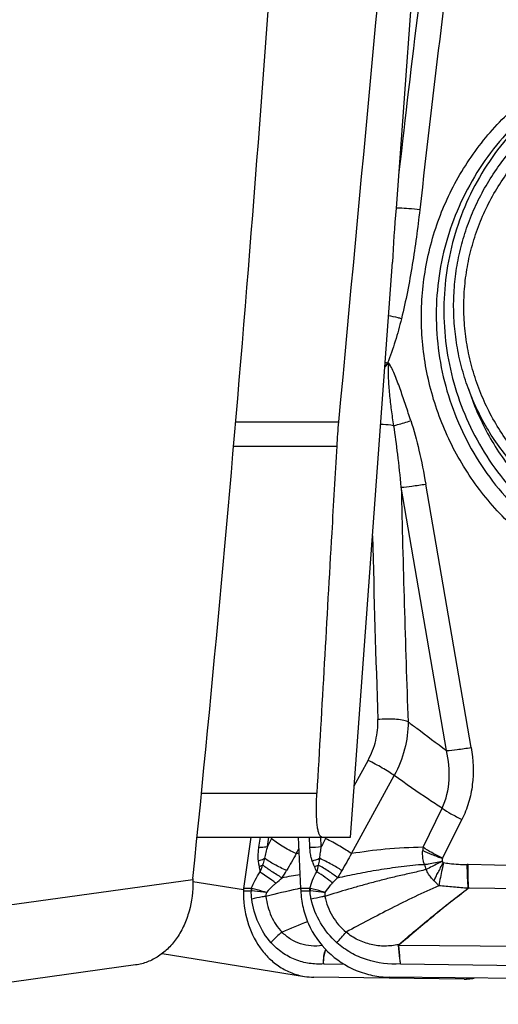
# Model space of a CAD drawing. Units: millimetres. Extents: x 0 to 594, y 0 to 420.
# Drawn here: x 328 to 333, y 143 to 152 of the extents above; entities that cross this region are included whole.
import ezdxf

# ---------------------------------------------------------------- set-up
doc = ezdxf.new("R2010")
doc.units = ezdxf.units.MM
doc.header["$LTSCALE"] = 32.67
for name, color, linetype in [('10105076_CL', 7, 'CONTINUOUS'), ('607088417-000_CL', 7, 'CONTINUOUS'), ('607088659-000_CL', 7, 'CONTINUOUS')]:
    doc.layers.add(name, color=color, linetype=linetype)

msp = doc.modelspace()

# ---------------------------------------------------------------- linework, layer by layer
at = {"layer": '10105076_CL', "color": 7, "linetype": 'CONTINUOUS'}
for points, knots in [([(332.9348, 147.6585), (332.892, 147.7101), (332.8114, 147.8176), (332.7068, 147.9897), (332.6195, 148.1711), (332.5504, 148.3601), (332.5, 148.5547), (332.469, 148.7533), (332.4575, 148.9538), (332.4657, 149.1543), (332.4936, 149.3528), (332.5408, 149.5476), (332.6069, 149.7366), (332.6912, 149.9181), (332.793, 150.0904), (332.9113, 150.2517), (333.0449, 150.4005), (333.1926, 150.5354), (333.3529, 150.655), (333.5242, 150.7583), (333.705, 150.8442), (333.8935, 150.9119), (334.0878, 150.9608), (334.2861, 150.9903), (334.4865, 151.0002), (334.6871, 150.9904), (334.8859, 150.9611), (335.081, 150.9124), (335.2705, 150.8448), (335.4527, 150.7591), (335.6257, 150.656), (335.7879, 150.5365), (335.9377, 150.4018), (336.0283, 150.3026), (336.0711, 150.251)], [0, 0, 0, 0, 0.031364, 0.062719, 0.094062, 0.125388, 0.156695, 0.18798, 0.219242, 0.250481, 0.281697, 0.312892, 0.344066, 0.375225, 0.40637, 0.437506, 0.468637, 0.499768, 0.530904, 0.562049, 0.593206, 0.62438, 0.655574, 0.686789, 0.718027, 0.749288, 0.780572, 0.811878, 0.843203, 0.874545, 0.905899, 0.937263, 0.968631, 1, 1, 1, 1]), ([(332.8669, 147.604), (332.8248, 147.6548), (332.7451, 147.7604), (332.6407, 147.9289), (332.552, 148.1063), (332.4801, 148.2909), (332.4254, 148.4812), (332.3884, 148.6757), (332.3694, 148.8725), (332.3686, 149.0702), (332.3861, 149.2669), (332.4215, 149.4611), (332.4748, 149.6511), (332.5453, 149.8352), (332.6325, 150.0119), (332.7357, 150.1797), (332.8539, 150.3372), (332.9422, 150.4344), (332.9885, 150.4808)], [0, 0, 0, 0, 0.062744, 0.125472, 0.188177, 0.250852, 0.313492, 0.376092, 0.438651, 0.501166, 0.563637, 0.626065, 0.688455, 0.75081, 0.813134, 0.875436, 0.937722, 1, 1, 1, 1])]:
    msp.add_open_spline(points, degree=3, knots=knots, dxfattribs=at)
at = {"layer": '607088417-000_CL', "color": 9, "linetype": 'CONTINUOUS'}
for p, q in [((332.5264, 145.0301), (332.1194, 147.3854)), ((332.3049, 145.0017), (331.9005, 147.3573)), ((331.4558, 144.0809), (331.8375, 144.7788)), ((332.0958, 144.1375), (332.2655, 144.4869)), ((332.2693, 144.0384), (332.4438, 144.385)), ((330.6278, 144.1382), (330.6413, 144.2293)), ((330.7039, 144.1445), (330.7165, 144.2293)), ((331.0834, 144.1382), (331.0797, 144.2293)), ((331.1854, 144.1445), (331.1819, 144.2289)), ((330.9614, 144.0809), (330.9864, 144.1293)), ((333.4615, 143.9624), (332.4991, 143.9823)), ((330.0359, 143.848), (327.4961, 143.4964)), ((330.035, 143.833), (330.4898, 143.7595)), ((330.489, 143.7495), (330.5567, 143.7486)), ((330.5589, 143.7685), (330.4907, 143.7693)), ((330.6936, 143.7329), (330.56, 143.7484)), ((330.9991, 143.7706), (330.9691, 143.7639)), ((331.0822, 143.7685), (331.0012, 143.7693)), ((331.002, 143.7495), (331.0823, 143.7486)), ((333.479, 143.7585), (332.5045, 143.7721)), ((333.4122, 143.2446), (331.8796, 143.26)), ((331.2067, 143.0945), (331.3909, 143.0916)), ((331.8944, 143.0945), (333.4177, 143.0752)), ((332.485, 142.9687), (332.4845, 142.9595))]:
    msp.add_line(p, q, dxfattribs=at)
at = {"layer": '607088417-000_CL', "color": 7, "linetype": 'CONTINUOUS'}
for p, q in [((331.4805, 144.6884), (331.6041, 144.9149)), ((330.4907, 143.7693), (330.5589, 144.2293)), ((330.7399, 144.2157), (330.7468, 144.2293)), ((331.0012, 143.7693), (330.9821, 144.2293)), ((331.2232, 144.2157), (331.2306, 144.2293)), ((331.0018, 143.7539), (331.002, 143.7495)), ((329.7627, 143.1885), (331.0347, 142.9831)), ((329.5241, 143.0855), (326.9814, 142.7335)), ((332.4647, 142.9592), (331.1174, 142.9759)), ((333.3939, 142.9592), (331.7961, 142.9759))]:
    msp.add_line(p, q, dxfattribs=at)
for centre, radius, start, end in [((73.9521, 169.9608), 257.4111, 355.36103, 356.520302), ((72.8994, 170.0474), 258.4674, 354.184503, 355.36077), ((330.2239, 143.8409), 0.1881, 177.83263, 179.20243), ((330.2224, 143.8409), 0.1867, 179.20303, 180.92497), ((330.1947, 143.842), 0.1589, 174.187, 177.83548), ((330.6404, 143.7461), 0.1515, 174.92195, 178.71952), ((330.6619, 143.7442), 0.173, 171.63279, 174.91167), ((329.9601, 143.7249), 1.0421, 1.90102, 2.44205), ((333.7041, 143.8504), 2.704, 181.92557, 182.04336), ((331.1245, 143.5395), 0.5637, 260.781, 269.2809), ((332.4691, 143.3149), 0.3557, 269.29141, 272.48352)]:
    msp.add_arc(centre, radius, start, end, dxfattribs=at)
at = {"layer": '607088417-000_CL', "color": 9, "linetype": 'CONTINUOUS'}
for centre, radius, start, end in [((541.3437, 126.206), 210.8305, 172.668012, 173.470959), ((541.3426, 126.1907), 210.6079, 172.660786, 173.553306), ((330.9596, 146.5258), 2.1031, 67.16436, 67.74106), ((516.3218, 151.6788), 184.472, 181.342327, 181.9942), ((508.6334, 151.2811), 177.0437, 181.410582, 181.942541), ((337.2242, 140.8934), 7.2859, 152.87175, 153.49904), ((335.3636, 141.9681), 4.711, 151.50499, 152.48565), ((331.0695, 145.1882), 1.0502, 270.75838, 276.33647), ((332.5231, 144.0797), 0.4312, 172.29182, 176.11739), ((332.0997, 134.4268), 9.721, 96.56516, 96.72434), ((327.567, 143.4489), 3.1071, 8.66004, 9.57579), ((328.3235, 144.7654), 2.4658, 339.86783, 341.39857), ((330.7236, 145.1827), 1.2277, 288.08311, 291.30078), ((330.6927, 145.1365), 1.2477, 290.2379, 291.91411), ((328.1912, 142.7435), 3.1777, 21.6671, 22.62162), ((334.3166, 143.2311), 3.2455, 166.67853, 167.80345), ((332.5477, 144.1158), 0.4596, 196.68249, 202.59875), ((332.4885, 143.4768), 0.5056, 88.79628, 89.61175), ((329.6606, 145.1441), 1.7358, 310.1696, 312.51535), ((330.0937, 144.3797), 0.9016, 325.15893, 330.0396), ((332.9061, 131.6154), 12.4235, 98.84359, 99.6033), ((327.1942, 147.7705), 5.6883, 315.98068, 316.63459), ((330.7339, 143.7388), 0.1775, 170.36901, 176.82114), ((330.5565, 143.7269), 0.0217, 80.63083, 89.33899), ((330.5522, 143.7139), 0.055, 77.65571, 82.92585), ((330.7383, 143.719), 0.1807, 164.41958, 170.66405), ((335.2913, 124.6395), 19.6067, 102.73497, 103.57233), ((329.9894, 143.7519), 1.0929, 359.82682, 0.8676), ((331.0742, 143.6899), 0.079, 79.73977, 84.15259), ((331.082, 143.7178), 0.0308, 82.13399, 89.43622), ((329.8353, 143.913), 1.2617, 352.50326, 353.38262), ((346.931, 104.1971), 42.3595, 111.99995, 112.33458), ((313.1268, 159.3534), 24.2767, 318.55469, 318.85082), ((331.8802, 143.1164), 0.1437, 90.22658, 91.95218), ((331.827, 143.161), 0.1168, 61.99989, 64.7424)]:
    msp.add_arc(centre, radius, start, end, dxfattribs=at)
at = {"layer": '607088417-000_CL', "color": 7, "linetype": 'CONTINUOUS'}
for points, knots in [([(333.3959, 146.6456), (333.2505, 146.7266), (333.0436, 146.87), (332.8003, 147.0979), (332.5801, 147.3484), (332.3524, 147.6998), (332.1664, 148.1658), (332.0745, 148.6585), (332.0804, 149.159), (332.1839, 149.648), (332.381, 150.1068), (332.6642, 150.5176), (333.0224, 150.8647), (333.3724, 151.0897), (333.6744, 151.2258), (333.9886, 151.3316), (334.3992, 151.4051), (334.8164, 151.3968), (335.1443, 151.3416), (335.4657, 151.2546), (335.6962, 151.154), (335.8414, 151.0731)], [0, 0, 0, 0, 0.062711, 0.09411, 0.125507, 0.18821, 0.250858, 0.313428, 0.375907, 0.438294, 0.500605, 0.562867, 0.625115, 0.687383, 0.718574, 0.749782, 0.812185, 0.874679, 0.905997, 0.937337, 1, 1, 1, 1]), ([(333.7949, 151.1546), (333.687, 151.1154), (333.4764, 151.0215), (333.1843, 150.837), (332.9217, 150.6126), (332.694, 150.3529), (332.5058, 150.0632), (332.361, 149.7493), (332.2624, 149.4176), (332.2122, 149.075), (332.2113, 148.7283), (332.2597, 148.3847), (332.3564, 148.0511), (332.4995, 147.7343), (332.6861, 147.4408), (332.9123, 147.1764), (333.1736, 146.9467), (333.3677, 146.8196), (333.4687, 146.7633)], [0, 0, 0, 0, 0.062335, 0.124633, 0.18691, 0.249186, 0.31148, 0.373809, 0.43619, 0.498632, 0.561141, 0.623717, 0.686355, 0.749045, 0.811773, 0.874518, 0.937273, 1, 1, 1, 1]), ([(330.0357, 143.8379), (330.0372, 143.7462), (330.0211, 143.6091), (329.9609, 143.4412), (329.8994, 143.3302), (329.8226, 143.2359), (329.7328, 143.1614), (329.6326, 143.1092), (329.5606, 143.0906), (329.5245, 143.0855)], [0, 0, 0, 0, 0.277743, 0.410802, 0.538456, 0.660398, 0.777064, 0.889624, 1, 1, 1, 1]), ([(330.489, 143.7495), (330.4869, 143.6578), (330.5089, 143.4769), (330.6043, 143.2726), (330.7152, 143.1426), (330.8113, 143.0656), (330.9185, 143.0104), (330.9954, 142.9895), (331.0342, 142.9832)], [0, 0, 0, 0, 0.26914, 0.525676, 0.648624, 0.768031, 0.884717, 1, 1, 1, 1]), ([(331.002, 143.7495), (331.0038, 143.6987), (331.0174, 143.5972), (331.0822, 143.4036), (331.2307, 143.1899), (331.4483, 143.047), (331.6435, 142.9873), (331.7453, 142.9765), (331.7961, 142.9759)], [0, 0, 0, 0, 0.125081, 0.250353, 0.500027, 0.749686, 0.87494, 1, 1, 1, 1]), ([(332.4845, 142.9595), (332.4901, 142.9598), (332.5137, 142.9613), (332.5371, 142.9647), (332.5547, 142.9679)], [0, 0, 0, 0, 0.238351, 1, 1, 1, 1])]:
    msp.add_open_spline(points, degree=3, knots=knots, dxfattribs=at)
at = {"layer": '607088417-000_CL', "color": 9, "linetype": 'CONTINUOUS'}
for points, knots in [([(333.7919, 151.1527), (333.6872, 151.1118), (333.4834, 151.015), (333.2016, 150.8282), (332.9492, 150.6033), (332.7312, 150.3448), (332.552, 150.058), (332.4152, 149.7485), (332.3235, 149.4224), (332.2637, 148.975), (332.3089, 148.4055), (332.5511, 147.7647), (332.9612, 147.2154), (333.3265, 146.9384), (333.5237, 146.8285)], [0, 0, 0, 0, 0.062403, 0.124772, 0.187123, 0.249476, 0.311849, 0.37426, 0.436722, 0.499245, 0.62418, 0.749356, 0.874675, 1, 1, 1, 1]), ([(331.8852, 149.8518), (331.8826, 149.8518), (331.8728, 149.852), (331.863, 149.852), (331.8558, 149.8519)], [0, 0, 0, 0, 0.268305, 1, 1, 1, 1]), ([(332.0665, 149.8375), (332.0342, 149.8413), (331.9739, 149.8474), (331.9133, 149.8511), (331.8852, 149.8518)], [0, 0, 0, 0, 0.536306, 1, 1, 1, 1]), ([(332.0665, 149.8375), (332.048, 149.6741), (332.0041, 149.3478), (331.9418, 149.0242), (331.9022, 148.8643)], [0, 0, 0, 0, 0.49946, 1, 1, 1, 1]), ([(331.9022, 148.8643), (331.8923, 148.8668), (331.854, 148.8763), (331.8155, 148.8848), (331.7867, 148.8904)], [0, 0, 0, 0, 0.25713, 1, 1, 1, 1]), ([(331.9023, 148.8642), (331.8855, 148.7966), (331.8487, 148.6615), (331.8029, 148.5289), (331.7759, 148.464)], [0, 0, 0, 0, 0.497741, 1, 1, 1, 1]), ([(331.7531, 148.4291), (331.7563, 148.4328), (331.7679, 148.4457), (331.7805, 148.4579), (331.7905, 148.4653)], [0, 0, 0, 0, 0.283475, 1, 1, 1, 1]), ([(331.7766, 148.4646), (331.7756, 148.4619), (331.7713, 148.4576), (331.7645, 148.4524), (331.7586, 148.4459), (331.7551, 148.4413), (331.7535, 148.439)], [0, 0, 0, 0, 0.246016, 0.502565, 0.752645, 1, 1, 1, 1]), ([(331.7905, 148.4653), (331.7894, 148.4654), (331.7844, 148.4658), (331.7795, 148.4652), (331.7757, 148.4644)], [0, 0, 0, 0, 0.224916, 1, 1, 1, 1]), ([(331.834, 147.9071), (331.8273, 147.9542), (331.813, 148.0479), (331.7978, 148.189), (331.7877, 148.306), (331.7846, 148.3982), (331.7871, 148.4435), (331.7905, 148.4653)], [0, 0, 0, 0, 0.254296, 0.506869, 0.758776, 0.881894, 1, 1, 1, 1]), ([(331.9863, 147.9526), (331.9714, 147.9978), (331.9422, 148.0879), (331.9038, 148.1998), (331.8718, 148.2881), (331.847, 148.3528), (331.8213, 148.4125), (331.8017, 148.4496), (331.7905, 148.4653)], [0, 0, 0, 0, 0.259906, 0.516684, 0.64514, 0.772804, 0.894589, 1, 1, 1, 1]), ([(332.5016, 148.2367), (332.5464, 148.099), (332.662, 147.8313), (332.907, 147.4693), (333.215, 147.159), (333.4555, 146.9937), (333.5821, 146.9231)], [0, 0, 0, 0, 0.249835, 0.499867, 0.749956, 1, 1, 1, 1]), ([(331.834, 147.9071), (331.825, 147.9088), (331.786, 147.9152), (331.7464, 147.9179), (331.7159, 147.9184)], [0, 0, 0, 0, 0.230544, 1, 1, 1, 1]), ([(331.834, 147.9071), (331.8455, 147.9102), (331.8965, 147.9247), (331.9471, 147.9402), (331.9863, 147.9527)], [0, 0, 0, 0, 0.224076, 1, 1, 1, 1]), ([(331.9864, 147.9526), (332.0146, 147.8659), (332.0644, 147.6778), (332.1019, 147.4871), (332.1194, 147.3854)], [0, 0, 0, 0, 0.468985, 1, 1, 1, 1]), ([(331.9005, 147.3573), (331.8914, 147.4555), (331.8725, 147.6392), (331.8479, 147.8222), (331.834, 147.9071)], [0, 0, 0, 0, 0.534271, 1, 1, 1, 1]), ([(331.9005, 147.3573), (331.9322, 147.3593), (332.0054, 147.3677), (332.0782, 147.3786), (332.1194, 147.3854)], [0, 0, 0, 0, 0.432147, 1, 1, 1, 1]), ([(331.6041, 144.9149), (331.6345, 144.9708), (331.6807, 145.0901), (331.6934, 145.2173), (331.6915, 145.2798)], [0, 0, 0, 0, 0.504465, 1, 1, 1, 1]), ([(331.9616, 145.2595), (331.9447, 145.266), (331.9052, 145.2758), (331.8149, 145.2866), (331.7416, 145.285), (331.6915, 145.2797)], [0, 0, 0, 0, 0.198768, 0.445653, 1, 1, 1, 1]), ([(331.9616, 145.2595), (331.962, 145.177), (331.9406, 145.0094), (331.878, 144.8527), (331.8375, 144.7788)], [0, 0, 0, 0, 0.494653, 1, 1, 1, 1]), ([(331.9616, 145.2595), (331.9874, 145.2405), (332.1025, 145.1554), (332.2171, 145.0696), (332.3049, 145.0017)], [0, 0, 0, 0, 0.224098, 1, 1, 1, 1]), ([(332.3049, 145.0017), (332.3368, 145.0036), (332.4109, 145.0121), (332.4845, 145.0232), (332.5264, 145.0301)], [0, 0, 0, 0, 0.4296, 1, 1, 1, 1]), ([(332.5264, 145.0301), (332.5453, 144.9208), (332.5525, 144.7522), (332.5085, 144.5358), (332.4683, 144.4336), (332.4438, 144.385)], [0, 0, 0, 0, 0.504046, 0.752547, 1, 1, 1, 1]), ([(332.2655, 144.4869), (332.3042, 144.565), (332.3449, 144.7407), (332.3249, 144.9165), (332.3049, 145.0017)], [0, 0, 0, 0, 0.498739, 1, 1, 1, 1]), ([(331.8375, 144.7788), (331.8219, 144.79), (331.787, 144.8133), (331.7099, 144.86), (331.6474, 144.8937), (331.6041, 144.9149)], [0, 0, 0, 0, 0.213151, 0.465293, 1, 1, 1, 1]), ([(332.2655, 144.4869), (332.2259, 144.5123), (332.0815, 144.607), (331.94, 144.7061), (331.8375, 144.7788)], [0, 0, 0, 0, 0.27215, 1, 1, 1, 1]), ([(332.2655, 144.4869), (332.2915, 144.4696), (332.3503, 144.4343), (332.4107, 144.4019), (332.4438, 144.385)], [0, 0, 0, 0, 0.457033, 1, 1, 1, 1]), ([(330.6233, 144.0157), (330.622, 144.0256), (330.6199, 144.0509), (330.6216, 144.092), (330.6253, 144.1228), (330.6277, 144.1382)], [0, 0, 0, 0, 0.24426, 0.618912, 1, 1, 1, 1]), ([(330.6278, 144.1382), (330.6348, 144.1383), (330.6603, 144.1391), (330.6857, 144.1413), (330.7039, 144.1445)], [0, 0, 0, 0, 0.27643, 1, 1, 1, 1]), ([(330.7039, 144.1445), (330.6983, 144.1269), (330.688, 144.0921), (330.6798, 144.0566), (330.6773, 144.0389)], [0, 0, 0, 0, 0.508965, 1, 1, 1, 1]), ([(330.9614, 144.0809), (330.9178, 144.1008), (330.8562, 144.1331), (330.7835, 144.1803), (330.7527, 144.204), (330.7399, 144.2157)], [0, 0, 0, 0, 0.552746, 0.799693, 1, 1, 1, 1]), ([(331.1047, 144.0157), (331.101, 144.0255), (331.0932, 144.0504), (331.0861, 144.0915), (331.0838, 144.1226), (331.0834, 144.1382)], [0, 0, 0, 0, 0.251325, 0.626296, 1, 1, 1, 1]), ([(331.1854, 144.1445), (331.1813, 144.1269), (331.1742, 144.092), (331.1699, 144.0565), (331.1696, 144.0389)], [0, 0, 0, 0, 0.507809, 1, 1, 1, 1]), ([(331.4558, 144.0809), (331.4403, 144.0921), (331.4054, 144.1152), (331.3285, 144.1614), (331.2663, 144.1947), (331.2232, 144.2157)], [0, 0, 0, 0, 0.213768, 0.465939, 1, 1, 1, 1]), ([(332.0958, 144.1375), (331.9827, 144.1363), (331.7684, 144.1249), (331.5558, 144.0969), (331.4558, 144.0809)], [0, 0, 0, 0, 0.527461, 1, 1, 1, 1]), ([(332.2694, 144.0388), (332.2374, 144.0551), (332.1786, 144.0865), (332.1214, 144.1206), (332.0958, 144.1375)], [0, 0, 0, 0, 0.540024, 1, 1, 1, 1]), ([(330.9615, 144.0808), (330.9474, 144.0558), (330.9183, 144.0054), (330.8896, 143.9548), (330.8749, 143.9293)], [0, 0, 0, 0, 0.494368, 1, 1, 1, 1]), ([(331.4559, 144.0808), (331.4415, 144.0559), (331.4122, 144.0056), (331.3836, 143.9549), (331.3691, 143.9293)], [0, 0, 0, 0, 0.495612, 1, 1, 1, 1]), ([(332.1075, 143.9839), (332.1043, 143.9939), (332.0975, 144.0195), (332.0919, 144.0614), (332.0917, 144.0931), (332.0929, 144.1089)], [0, 0, 0, 0, 0.250715, 0.62614, 1, 1, 1, 1]), ([(332.0929, 144.1089), (332.1196, 144.0963), (332.1784, 144.0714), (332.2383, 144.049), (332.2706, 144.0375)], [0, 0, 0, 0, 0.462538, 1, 1, 1, 1]), ([(330.6233, 144.0157), (330.6281, 144.0174), (330.6465, 144.0243), (330.6644, 144.0323), (330.6773, 144.0389)], [0, 0, 0, 0, 0.261541, 1, 1, 1, 1]), ([(330.6308, 143.9658), (330.6301, 143.9698), (330.6273, 143.9864), (330.625, 144.0031), (330.6233, 144.0157)], [0, 0, 0, 0, 0.244548, 1, 1, 1, 1]), ([(330.6308, 143.9658), (330.6333, 143.9668), (330.6433, 143.9709), (330.6532, 143.9754), (330.6605, 143.9789)], [0, 0, 0, 0, 0.255307, 1, 1, 1, 1]), ([(330.6773, 144.0389), (330.6735, 144.0238), (330.6681, 144.0037), (330.6621, 143.9838), (330.6605, 143.9789)], [0, 0, 0, 0, 0.751743, 1, 1, 1, 1]), ([(330.8336, 143.8646), (330.8017, 143.8827), (330.7427, 143.9189), (330.686, 143.9587), (330.6605, 143.9789)], [0, 0, 0, 0, 0.530129, 1, 1, 1, 1]), ([(330.8748, 143.9294), (330.8377, 143.946), (330.7703, 143.9797), (330.7055, 144.0186), (330.6773, 144.0389)], [0, 0, 0, 0, 0.538711, 1, 1, 1, 1]), ([(331.1244, 143.9658), (331.1227, 143.9698), (331.1158, 143.9864), (331.1094, 144.0031), (331.1047, 144.0157)], [0, 0, 0, 0, 0.245515, 1, 1, 1, 1]), ([(331.1696, 144.0389), (331.1687, 144.0339), (331.1653, 144.0138), (331.1616, 143.9938), (331.1584, 143.9789)], [0, 0, 0, 0, 0.252266, 1, 1, 1, 1]), ([(331.3296, 143.8646), (331.3052, 143.8854), (331.2494, 143.9258), (331.1906, 143.9614), (331.1584, 143.9789)], [0, 0, 0, 0, 0.466904, 1, 1, 1, 1]), ([(331.369, 143.9294), (331.3397, 143.9491), (331.2741, 143.9874), (331.2064, 144.0217), (331.1696, 144.0389)], [0, 0, 0, 0, 0.464376, 1, 1, 1, 1]), ([(331.3295, 143.8648), (331.3893, 143.878), (331.4803, 143.8969), (331.6035, 143.9205), (331.6999, 143.9371), (331.799, 143.9524), (331.9004, 143.9668), (332.0033, 143.9793), (332.0727, 143.9839), (332.1075, 143.9839)], [0, 0, 0, 0, 0.233122, 0.353611, 0.477732, 0.60532, 0.735637, 0.867519, 1, 1, 1, 1]), ([(332.1075, 143.9839), (332.1195, 143.9856), (332.1733, 143.9941), (332.2269, 144.004), (332.2684, 144.0123)], [0, 0, 0, 0, 0.223162, 1, 1, 1, 1]), ([(332.2684, 144.0123), (332.2553, 144.0055), (332.2072, 143.9807), (332.1589, 143.9564), (332.1234, 143.9392)], [0, 0, 0, 0, 0.272304, 1, 1, 1, 1]), ([(332.1925, 143.839), (332.1986, 143.8505), (332.2108, 143.8754), (332.2275, 143.9069), (332.2422, 143.9341), (332.2571, 143.9635), (332.2685, 143.986), (332.2779, 144.0001)], [0, 0, 0, 0, 0.213611, 0.45646, 0.586578, 0.721455, 1, 1, 1, 1]), ([(332.2779, 144.0001), (332.2737, 143.9804), (332.2597, 143.9118), (332.2459, 143.8432), (332.2368, 143.7943)], [0, 0, 0, 0, 0.288736, 1, 1, 1, 1]), ([(332.2693, 144.0384), (332.2678, 144.0343), (332.2668, 144.0254), (332.2675, 144.0166), (332.2684, 144.0123)], [0, 0, 0, 0, 0.499387, 1, 1, 1, 1]), ([(332.2779, 144.0001), (332.2959, 143.9973), (332.3668, 143.9875), (332.4385, 143.9828), (332.4919, 143.9824)], [0, 0, 0, 0, 0.254462, 1, 1, 1, 1]), ([(332.5006, 143.7706), (332.4973, 143.8017), (332.4933, 143.8724), (332.492, 143.943), (332.492, 143.9824)], [0, 0, 0, 0, 0.442897, 1, 1, 1, 1]), ([(332.5045, 143.7721), (332.5017, 143.8031), (332.4988, 143.8732), (332.4986, 143.9433), (332.4991, 143.9823)], [0, 0, 0, 0, 0.443882, 1, 1, 1, 1]), ([(330.7803, 143.8176), (330.7676, 143.8261), (330.7198, 143.8583), (330.6727, 143.8914), (330.6387, 143.9168)], [0, 0, 0, 0, 0.264361, 1, 1, 1, 1]), ([(331.2847, 143.8176), (331.2648, 143.8362), (331.2195, 143.8717), (331.1707, 143.9021), (331.1443, 143.9168)], [0, 0, 0, 0, 0.474389, 1, 1, 1, 1]), ([(332.1234, 143.9391), (332.0843, 143.9275), (332.0039, 143.9091), (331.8835, 143.8829), (331.7649, 143.8541), (331.6498, 143.8239), (331.5384, 143.7939), (331.3944, 143.7525), (331.2877, 143.7206), (331.2169, 143.6987)], [0, 0, 0, 0, 0.130663, 0.263448, 0.394067, 0.520943, 0.643794, 0.763089, 1, 1, 1, 1]), ([(331.369, 143.9294), (331.3659, 143.924), (331.3533, 143.9021), (331.34, 143.8805), (331.3296, 143.8646)], [0, 0, 0, 0, 0.247803, 1, 1, 1, 1]), ([(332.1925, 143.839), (332.1854, 143.8461), (332.1685, 143.8651), (332.1442, 143.8979), (332.1297, 143.9252), (332.1234, 143.9392)], [0, 0, 0, 0, 0.247459, 0.622662, 1, 1, 1, 1]), ([(330.7803, 143.8177), (330.7724, 143.811), (330.7419, 143.7845), (330.713, 143.756), (330.6936, 143.7329)], [0, 0, 0, 0, 0.254223, 1, 1, 1, 1]), ([(331.2847, 143.8177), (331.2783, 143.811), (331.2536, 143.7845), (331.2309, 143.7559), (331.2168, 143.7329)], [0, 0, 0, 0, 0.254529, 1, 1, 1, 1]), ([(332.2368, 143.7943), (332.0927, 143.7311), (331.814, 143.5963), (331.5409, 143.451), (331.4071, 143.3788)], [0, 0, 0, 0, 0.508659, 1, 1, 1, 1]), ([(332.2368, 143.7943), (332.2303, 143.8019), (332.2151, 143.8164), (332.2002, 143.8312), (332.1925, 143.839)], [0, 0, 0, 0, 0.476283, 1, 1, 1, 1]), ([(332.5006, 143.7706), (332.4565, 143.7744), (332.3904, 143.7799), (332.3024, 143.7871), (332.2587, 143.7917), (332.2368, 143.7943)], [0, 0, 0, 0, 0.501417, 0.751024, 1, 1, 1, 1]), ([(330.6901, 143.6988), (330.6788, 143.6972), (330.636, 143.6905), (330.5935, 143.6817), (330.5625, 143.6736)], [0, 0, 0, 0, 0.261784, 1, 1, 1, 1]), ([(330.6936, 143.7329), (330.6822, 143.7363), (330.6394, 143.7491), (330.5962, 143.7604), (330.5643, 143.7676)], [0, 0, 0, 0, 0.267179, 1, 1, 1, 1]), ([(330.6936, 143.7329), (330.6929, 143.73), (330.6906, 143.7188), (330.6897, 143.7073), (330.6901, 143.6988)], [0, 0, 0, 0, 0.257121, 1, 1, 1, 1]), ([(330.6901, 143.6988), (330.6967, 143.6382), (330.727, 143.5215), (330.7933, 143.4198), (330.8338, 143.3788)], [0, 0, 0, 0, 0.514221, 1, 1, 1, 1]), ([(331.094, 143.6736), (331.0926, 143.6797), (331.0877, 143.7044), (331.0859, 143.7296), (331.0862, 143.7484)], [0, 0, 0, 0, 0.252192, 1, 1, 1, 1]), ([(331.2168, 143.7329), (331.2068, 143.7343), (331.1634, 143.7403), (331.1198, 143.7451), (331.0862, 143.7484)], [0, 0, 0, 0, 0.230352, 1, 1, 1, 1]), ([(331.2168, 143.7329), (331.2072, 143.7365), (331.1653, 143.751), (331.122, 143.7613), (331.0886, 143.7676)], [0, 0, 0, 0, 0.233262, 1, 1, 1, 1]), ([(331.2169, 143.6988), (331.2075, 143.6972), (331.1664, 143.6894), (331.1255, 143.6807), (331.094, 143.6736)], [0, 0, 0, 0, 0.227356, 1, 1, 1, 1]), ([(331.2168, 143.7329), (331.2164, 143.73), (331.2152, 143.7187), (331.2156, 143.7072), (331.2169, 143.6988)], [0, 0, 0, 0, 0.254398, 1, 1, 1, 1]), ([(331.2169, 143.6988), (331.2296, 143.637), (331.2759, 143.5172), (331.3588, 143.4188), (331.4072, 143.3788)], [0, 0, 0, 0, 0.501688, 1, 1, 1, 1]), ([(331.8768, 143.2666), (331.9792, 143.3535), (332.1837, 143.5257), (332.3936, 143.6916), (332.5006, 143.7706)], [0, 0, 0, 0, 0.502337, 1, 1, 1, 1]), ([(332.5008, 143.7705), (332.4483, 143.7307), (332.3438, 143.6491), (332.1368, 143.481), (331.9837, 143.3512), (331.8818, 143.2641)], [0, 0, 0, 0, 0.247113, 0.497198, 1, 1, 1, 1]), ([(332.504, 143.7721), (332.5032, 143.7723), (332.5015, 143.7726), (332.5008, 143.771), (332.5008, 143.7705)], [0, 0, 0, 0, 0.603394, 1, 1, 1, 1]), ([(330.7359, 143.2845), (330.6891, 143.3365), (330.6117, 143.4606), (330.5729, 143.6007), (330.5625, 143.6736)], [0, 0, 0, 0, 0.487491, 1, 1, 1, 1]), ([(331.3243, 143.2845), (331.2672, 143.3351), (331.1688, 143.4553), (331.1113, 143.5993), (331.094, 143.6736)], [0, 0, 0, 0, 0.500242, 1, 1, 1, 1]), ([(330.8338, 143.3788), (330.8246, 143.372), (330.7892, 143.3437), (330.7571, 143.3111), (330.7359, 143.2845)], [0, 0, 0, 0, 0.251402, 1, 1, 1, 1]), ([(331.1947, 143.2581), (331.1615, 143.2541), (331.0949, 143.2516), (330.9974, 143.2714), (330.908, 143.3135), (330.8567, 143.3552), (330.8338, 143.3788)], [0, 0, 0, 0, 0.254691, 0.50282, 0.749689, 1, 1, 1, 1]), ([(331.8768, 143.2666), (331.8365, 143.2592), (331.7541, 143.2493), (331.6294, 143.2632), (331.5103, 143.3055), (331.4394, 143.3519), (331.4071, 143.3788)], [0, 0, 0, 0, 0.246407, 0.495901, 0.747455, 1, 1, 1, 1]), ([(331.2067, 143.0945), (331.1637, 143.0917), (331.0768, 143.0949), (330.95, 143.1282), (330.8329, 143.1914), (330.7661, 143.2511), (330.7359, 143.2845)], [0, 0, 0, 0, 0.24651, 0.492853, 0.742809, 1, 1, 1, 1]), ([(331.8944, 143.0945), (331.7925, 143.0889), (331.6356, 143.1074), (331.4472, 143.1903), (331.3628, 143.2505), (331.3243, 143.2845)], [0, 0, 0, 0, 0.498434, 0.749126, 1, 1, 1, 1]), ([(331.8944, 143.0947), (331.8924, 143.1101), (331.8855, 143.1652), (331.8793, 143.2203), (331.8753, 143.26)], [0, 0, 0, 0, 0.281138, 1, 1, 1, 1]), ([(331.8944, 143.0943), (331.8926, 143.1098), (331.8867, 143.165), (331.8829, 143.2203), (331.8796, 143.26)], [0, 0, 0, 0, 0.281367, 1, 1, 1, 1]), ([(331.2068, 143.0947), (331.2054, 143.1174), (331.207, 143.1614), (331.2172, 143.2045), (331.2247, 143.2242)], [0, 0, 0, 0, 0.519328, 1, 1, 1, 1]), ([(331.2067, 143.0943), (331.2062, 143.1057), (331.2063, 143.149), (331.2151, 143.1924), (331.2268, 143.2221)], [0, 0, 0, 0, 0.262296, 1, 1, 1, 1])]:
    msp.add_open_spline(points, degree=3, knots=knots, dxfattribs=at)
for points in [[(332.2779, 144.0001), (332.274, 144.0035), (332.2708, 144.0077), (332.2684, 144.0123)], [(330.5589, 143.7685), (330.5793, 143.8208), (330.6073, 143.8702), (330.6387, 143.9168)], [(331.0822, 143.7685), (331.0949, 143.8206), (331.1174, 143.8704), (331.1443, 143.9168)], [(330.5625, 143.6736), (330.559, 143.6983), (330.5583, 143.7235), (330.56, 143.7484)], [(331.8753, 143.26), (331.875, 143.2622), (331.8757, 143.2646), (331.8768, 143.2666)], [(331.8796, 143.26), (331.8794, 143.2615), (331.8806, 143.263), (331.8818, 143.2641)]]:
    msp.add_open_spline(points, degree=3, dxfattribs=at)
at = {"layer": '607088659-000_CL', "color": 7, "linetype": 'CONTINUOUS'}
for p, q in [((331.8568, 149.8511), (332.7112, 161.5768)), ((331.4471, 144.2293), (331.8217, 149.3696)), ((330.0739, 144.2293), (331.4471, 144.2293))]:
    msp.add_line(p, q, dxfattribs=at)
at = {"layer": '607088659-000_CL', "color": 9, "linetype": 'CONTINUOUS'}
for p, q in [((330.4197, 147.9415), (331.3395, 147.9415)), ((330.4009, 147.7251), (331.3232, 147.7251)), ((330.113, 144.621), (331.1456, 144.621))]:
    msp.add_line(p, q, dxfattribs=at)
at = {"layer": '607088659-000_CL', "color": 7, "linetype": 'CONTINUOUS'}
msp.add_arc((337.4614, 147.3713), 6.1484, 174.679, 176.70179, dxfattribs=at)
for centre, major_axis, ratio, start_param, end_param in [((308.1877, -153.5302), (30.1751, 367.7354), 0.007474, 0.54928, 0.610338), ((332.0674, 149.9246), (0.1494, 1.2816), 0.156034, -4.636794, -4.246391)]:
    msp.add_ellipse(centre, major_axis=major_axis, ratio=ratio, start_param=start_param, end_param=end_param, dxfattribs=at)
for points, knots in [([(331.3232, 147.7251), (331.3083, 147.4663), (331.2489, 146.4316), (331.1898, 145.3969), (331.1456, 144.621)], [0, 0, 0, 0, 0.250138, 1, 1, 1, 1]), ([(331.1904, 144.2293), (331.1885, 144.2293), (331.1845, 144.2301), (331.1789, 144.2338), (331.1738, 144.2398), (331.1665, 144.2523), (331.1587, 144.2752), (331.1512, 144.312), (331.1453, 144.363), (331.1415, 144.4311), (331.141, 144.519), (331.1435, 144.5846), (331.1456, 144.621)], [0, 0, 0, 0, 0.01393, 0.029516, 0.048458, 0.07193, 0.135593, 0.226248, 0.34998, 0.51475, 0.730098, 1, 1, 1, 1])]:
    msp.add_open_spline(points, degree=3, knots=knots, dxfattribs=at)

doc.saveas('drawing.dxf')
